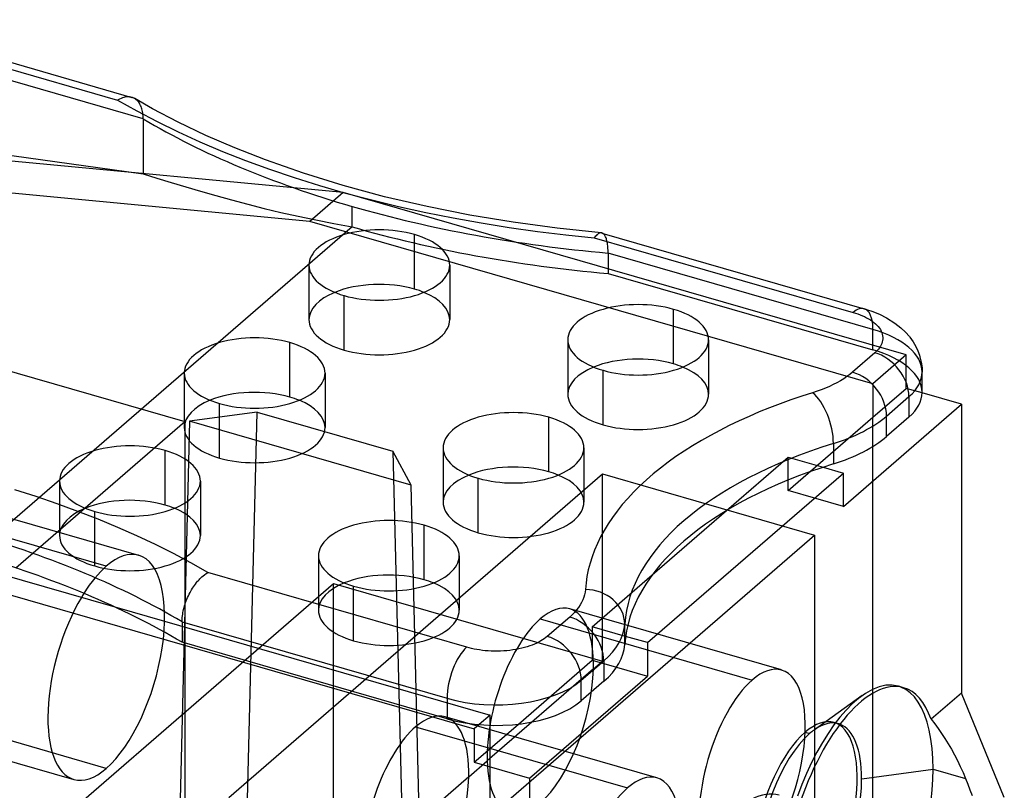
# Model space of a CAD drawing. Units: millimetres. Extents: x -34.6 to 39.9, y -32.8 to 32.2.
# Drawn here: x -4.8 to 27, y 7.2 to 32 of the extents above; entities that cross this region are included whole.
import ezdxf

# ---------------------------------------------------------------- set-up
doc = ezdxf.new("R2010")
doc.units = ezdxf.units.MM
doc.layers.add('MAIN-1', color=7, linetype='Continuous')
doc.layers.add('MAIN-2', color=7, linetype='Continuous')

msp = doc.modelspace()

# ---------------------------------------------------------------- linework, layer by layer
at = {"layer": 'MAIN-1'}
for p, q in [((-10.171, 31.929), (-1.589, 29.452)), ((-9.818, 32.05), (-1.131, 29.542)), ((-1.531, 29.484), (-1.589, 29.452)), ((-1.589, 29.452), (-0.966, 29.101)), ((-1.478, 29.509), (-1.531, 29.484)), ((-1.431, 29.526), (-1.478, 29.509)), ((-1.389, 29.539), (-1.431, 29.526)), ((-1.353, 29.548), (-1.389, 29.539)), ((-1.322, 29.553), (-1.353, 29.548)), ((-1.297, 29.556), (-1.322, 29.553)), ((-1.277, 29.558), (-1.297, 29.556)), ((-1.239, 29.558), (-1.277, 29.558)), ((-1.201, 29.556), (-1.239, 29.558)), ((-1.164, 29.55), (-1.201, 29.556)), ((-1.13, 29.542), (-1.164, 29.55)), ((-1.114, 29.536), (-1.13, 29.542)), ((-1.098, 29.531), (-1.114, 29.536)), ((-1.083, 29.524), (-1.098, 29.531)), ((-1.068, 29.518), (-1.083, 29.524)), ((-1.054, 29.51), (-1.068, 29.518)), ((-1.04, 29.503), (-1.054, 29.51)), ((-0.467, 29.176), (-1.038, 29.502)), ((-0.966, 29.101), (-0.316, 28.759)), ((0.366, 28.737), (-0.467, 29.176)), ((-0.316, 28.759), (0.361, 28.428)), ((1.254, 28.313), (0.366, 28.737)), ((0.361, 28.428), (1.064, 28.107)), ((2.193, 27.906), (1.254, 28.313)), ((1.064, 28.107), (1.792, 27.798)), ((1.792, 27.798), (2.544, 27.501)), ((3.182, 27.519), (2.193, 27.906)), ((2.544, 27.501), (3.319, 27.218)), ((4.408, 27.089), (3.182, 27.519)), ((3.319, 27.218), (4.115, 26.948)), ((5.692, 26.692), (4.408, 27.089)), ((4.115, 26.948), (4.93, 26.693)), ((4.93, 26.693), (5.764, 26.452)), ((7.026, 26.333), (5.692, 26.692)), ((5.764, 26.452), (6.615, 26.227)), ((6.615, 26.227), (7.48, 26.017)), ((8.402, 26.012), (7.026, 26.333)), ((7.48, 26.017), (8.358, 25.823)), ((8.358, 25.823), (9.248, 25.646)), ((9.779, 25.739), (8.402, 26.012)), ((9.248, 25.646), (10.147, 25.485)), ((11.181, 25.506), (9.779, 25.739)), ((10.147, 25.485), (11.054, 25.341)), ((12.6, 25.314), (11.181, 25.506)), ((11.054, 25.341), (11.967, 25.213)), ((11.967, 25.213), (12.884, 25.103)), ((14.028, 25.164), (12.6, 25.314)), ((13.903, 25.116), (13.881, 25.098)), ((13.923, 25.131), (13.903, 25.116)), ((13.941, 25.142), (13.923, 25.131)), ((13.956, 25.15), (13.941, 25.142)), ((13.97, 25.155), (13.956, 25.15)), ((13.989, 25.161), (13.97, 25.155)), ((14.009, 25.164), (13.989, 25.161)), ((14.028, 25.164), (14.009, 25.164)), ((14.032, 25.163), (14.028, 25.164)), ((14.036, 25.163), (14.032, 25.163)), ((14.039, 25.162), (14.036, 25.163)), ((14.043, 25.161), (14.039, 25.162)), ((14.047, 25.16), (14.043, 25.161)), ((14.05, 25.159), (14.047, 25.16)), ((14.05, 25.159), (22.517, 22.715)), ((7.998, 23.348), (7.998, 25.108)), ((12.884, 25.103), (13.803, 25.009)), ((13.831, 25.045), (13.803, 25.009)), ((13.803, 25.009), (22.165, 22.595)), ((13.857, 25.074), (13.831, 25.045)), ((13.881, 25.098), (13.857, 25.074)), ((16.356, 20.935), (16.356, 22.695)), ((22.165, 22.595), (22.24, 22.572)), ((22.517, 22.715), (22.765, 22.635)), ((22.765, 22.635), (23.01, 22.535)), ((22.24, 22.572), (22.314, 22.547)), ((22.314, 22.547), (22.387, 22.52)), ((22.387, 22.52), (22.458, 22.491)), ((22.458, 22.491), (22.528, 22.459)), ((22.528, 22.459), (22.595, 22.426)), ((22.595, 22.426), (22.659, 22.39)), ((22.659, 22.39), (22.721, 22.352)), ((22.721, 22.352), (22.779, 22.312)), ((22.779, 22.312), (22.833, 22.271)), ((22.833, 22.271), (22.883, 22.228)), ((23.01, 22.535), (23.238, 22.422)), ((23.238, 22.422), (23.506, 22.254)), ((22.883, 22.228), (22.929, 22.183)), ((22.929, 22.183), (22.971, 22.137)), ((22.971, 22.137), (23.007, 22.089)), ((23.007, 22.089), (23.039, 22.041)), ((23.039, 22.041), (23.065, 21.992)), ((23.065, 21.992), (23.086, 21.942)), ((23.086, 21.942), (23.102, 21.892)), ((23.506, 22.254), (23.702, 22.099)), ((23.702, 22.099), (23.846, 21.961)), ((23.846, 21.961), (23.974, 21.816)), ((3.972, 19.862), (3.972, 21.622)), ((23.101, 21.643), (23.085, 21.595)), ((23.111, 21.692), (23.101, 21.643)), ((23.102, 21.892), (23.112, 21.842)), ((23.117, 21.741), (23.111, 21.692)), ((23.112, 21.842), (23.117, 21.791)), ((23.117, 21.791), (23.117, 21.741)), ((23.974, 21.816), (23.991, 21.795)), ((23.991, 21.795), (24.094, 21.649)), ((24.094, 21.649), (24.181, 21.5)), ((22.904, 21.332), (22.862, 21.294)), ((22.944, 21.372), (22.904, 21.332)), ((22.98, 21.414), (22.944, 21.372)), ((23.012, 21.457), (22.98, 21.414)), ((23.041, 21.502), (23.012, 21.457)), ((23.065, 21.548), (23.041, 21.502)), ((23.085, 21.595), (23.065, 21.548)), ((24.181, 21.5), (24.248, 21.357)), ((24.248, 21.357), (24.301, 21.213)), ((22.862, 21.294), (22.138, 20.667)), ((24.301, 21.213), (24.318, 21.159)), ((24.318, 21.159), (24.367, 20.936)), ((22.138, 20.667), (22.051, 20.595)), ((24.367, 20.936), (24.383, 20.802)), ((24.383, 20.802), (24.388, 20.67)), ((24.388, 20.01), (24.388, 20.67)), ((21.749, 20.39), (21.636, 20.326)), ((21.856, 20.456), (21.749, 20.39)), ((21.957, 20.524), (21.856, 20.456)), ((22.051, 20.595), (21.957, 20.524)), ((20.993, 20.048), (20.852, 20.002)), ((21.13, 20.097), (20.993, 20.048)), ((21.264, 20.15), (21.13, 20.097)), ((21.393, 20.206), (21.264, 20.15)), ((21.517, 20.264), (21.393, 20.206)), ((21.636, 20.326), (21.517, 20.264)), ((20.148, 19.769), (19.802, 19.645)), ((20.498, 19.888), (20.148, 19.769)), ((20.852, 20.002), (20.498, 19.888)), ((23.238, 19.249), (23.962, 19.876)), ((23.962, 19.876), (23.962, 19.216)), ((25.655, 19.63), (24.387, 19.996)), ((19.462, 19.515), (19.127, 19.38)), ((19.802, 19.645), (19.462, 19.515)), ((21.845, 16.33), (25.655, 19.63)), ((25.655, 19.63), (25.655, 10.305)), ((12.331, 17.449), (12.331, 19.209)), ((18.475, 19.093), (18.16, 18.942)), ((18.798, 19.239), (18.475, 19.093)), ((19.127, 19.38), (18.798, 19.239)), ((23.238, 18.59), (23.238, 19.249)), ((23.962, 19.216), (23.238, 18.59)), ((17.852, 18.787), (17.552, 18.626)), ((18.16, 18.942), (17.852, 18.787)), ((17.26, 18.461), (16.977, 18.291)), ((17.552, 18.626), (17.26, 18.461)), ((-0.054, 16.375), (-0.054, 18.135)), ((16.977, 18.291), (16.703, 18.117)), ((21.523, 18.363), (21.523, 17.703)), ((16.438, 17.938), (16.184, 17.756)), ((16.703, 18.117), (16.438, 17.938)), ((15.939, 17.57), (15.706, 17.38)), ((16.184, 17.756), (15.939, 17.57)), ((21.191, 17.597), (21.845, 17.408)), ((15.483, 17.187), (15.272, 16.992)), ((15.706, 17.38), (15.483, 17.187)), ((15.52, 11.931), (21.845, 17.408)), ((21.845, 16.33), (21.845, 17.408)), ((-4.218, 16.646), (-4.911, 16.868)), ((15.272, 16.992), (15.071, 16.793)), ((-3.539, 16.414), (-4.218, 16.646)), ((14.883, 16.591), (14.706, 16.388)), ((15.071, 16.793), (14.883, 16.591)), ((-2.873, 16.17), (-3.539, 16.414)), ((14.706, 16.388), (14.541, 16.182)), ((-2.222, 15.916), (-2.873, 16.17)), ((-1.587, 15.652), (-2.222, 15.916)), ((14.389, 15.974), (14.248, 15.765)), ((14.541, 16.182), (14.389, 15.974)), ((15.668, 14.116), (18.07, 16.196)), ((-0.969, 15.379), (-1.587, 15.652)), ((8.305, 13.962), (8.305, 15.722)), ((14.248, 15.765), (14.12, 15.555)), ((-0.369, 15.096), (-0.969, 15.379)), ((14.004, 15.344), (13.901, 15.132)), ((14.12, 15.555), (14.004, 15.344)), ((0.213, 14.805), (-0.369, 15.096)), ((13.901, 15.132), (13.81, 14.919)), ((-7.74, 14.833), (-1.68, 13.083)), ((0.776, 14.505), (0.213, 14.805)), ((13.731, 14.707), (13.664, 14.494)), ((13.81, 14.919), (13.731, 14.707)), ((-8.248, 14.393), (9.928, 9.146)), ((1.319, 14.197), (0.776, 14.505)), ((13.664, 14.494), (13.609, 14.282)), ((1.039, 13.964), (1.065, 13.991)), ((1.065, 13.991), (1.096, 14.022)), ((1.096, 14.022), (1.131, 14.055)), ((1.131, 14.055), (1.171, 14.09)), ((1.171, 14.09), (1.215, 14.126)), ((1.215, 14.126), (1.265, 14.162)), ((1.265, 14.162), (1.319, 14.197)), ((9.681, 11.783), (1.319, 14.197)), ((13.566, 14.07), (13.535, 13.859)), ((13.609, 14.282), (13.566, 14.07)), ((0.8, 13.641), (0.828, 13.687)), ((0.828, 13.687), (0.858, 13.733)), ((0.858, 13.733), (0.89, 13.779)), ((0.89, 13.779), (0.923, 13.825)), ((0.923, 13.825), (0.958, 13.87)), ((0.958, 13.87), (0.995, 13.914)), ((0.995, 13.914), (1.018, 13.94)), ((1.018, 13.94), (1.039, 13.964)), ((13.535, 13.859), (13.516, 13.649)), ((0.648, 13.337), (0.672, 13.392)), ((0.672, 13.392), (0.697, 13.447)), ((0.697, 13.447), (0.723, 13.502)), ((0.723, 13.502), (0.749, 13.551)), ((0.749, 13.551), (0.774, 13.596)), ((0.774, 13.596), (0.8, 13.641)), ((13.465, 13.396), (13.433, 13.312)), ((13.489, 13.48), (13.465, 13.396)), ((13.506, 13.564), (13.489, 13.48)), ((13.516, 13.649), (13.506, 13.564)), ((0.542, 13.007), (0.556, 13.061)), ((0.556, 13.061), (0.571, 13.115)), ((0.571, 13.115), (0.588, 13.171)), ((0.588, 13.171), (0.606, 13.226)), ((0.606, 13.226), (0.626, 13.281)), ((0.626, 13.281), (0.648, 13.337)), ((13.292, 13.066), (13.231, 12.987)), ((13.347, 13.147), (13.292, 13.066)), ((13.394, 13.229), (13.347, 13.147)), ((13.433, 13.312), (13.394, 13.229)), ((0.496, 12.698), (0.5, 12.747)), ((0.5, 12.747), (0.505, 12.797)), ((0.505, 12.797), (0.512, 12.848)), ((0.512, 12.848), (0.52, 12.9)), ((0.52, 12.9), (0.53, 12.953)), ((0.53, 12.953), (0.542, 13.007)), ((13.007, 12.759), (12.283, 12.132)), ((13.088, 12.833), (13.007, 12.759)), ((13.163, 12.909), (13.088, 12.833)), ((13.231, 12.987), (13.163, 12.909)), ((0.493, 12.603), (0.494, 12.649)), ((0.493, 12.603), (9.046, 10.134)), ((0.493, 12.603), (0.493, 11.943)), ((0.494, 12.649), (0.496, 12.698)), ((14.785, 11.868), (14.785, 12.528)), ((12.238, 12.094), (12.188, 12.057)), ((12.283, 12.132), (12.238, 12.094)), ((15.52, 11.931), (14.812, 12.135)), ((9.046, 9.474), (0.493, 11.943)), ((9.758, 11.762), (9.681, 11.783)), ((11.549, 11.773), (11.459, 11.75)), ((11.635, 11.798), (11.549, 11.773)), ((11.718, 11.825), (11.635, 11.798)), ((11.798, 11.854), (11.718, 11.825)), ((11.873, 11.885), (11.798, 11.854)), ((11.945, 11.917), (11.873, 11.885)), ((12.012, 11.951), (11.945, 11.917)), ((12.075, 11.985), (12.012, 11.951)), ((12.133, 12.021), (12.075, 11.985)), ((12.188, 12.057), (12.133, 12.021)), ((15.52, 11.931), (15.52, 10.853)), ((9.838, 11.743), (9.758, 11.762)), ((9.922, 11.725), (9.838, 11.743)), ((10.008, 11.708), (9.922, 11.725)), ((10.097, 11.694), (10.008, 11.708)), ((10.189, 11.682), (10.097, 11.694)), ((10.283, 11.672), (10.189, 11.682)), ((10.379, 11.664), (10.283, 11.672)), ((10.477, 11.659), (10.379, 11.664)), ((10.576, 11.656), (10.477, 11.659)), ((10.676, 11.656), (10.576, 11.656)), ((10.777, 11.658), (10.676, 11.656)), ((10.877, 11.664), (10.777, 11.658)), ((10.978, 11.671), (10.877, 11.664)), ((11.077, 11.682), (10.978, 11.671)), ((11.176, 11.695), (11.077, 11.682)), ((11.272, 11.711), (11.176, 11.695)), ((11.367, 11.729), (11.272, 11.711)), ((11.459, 11.75), (11.367, 11.729)), ((13.383, 10.715), (14.107, 11.342)), ((14.107, 11.342), (14.107, 10.682)), ((14.522, 11.141), (15.52, 10.853)), ((11.71, 7.553), (15.52, 10.853)), ((13.383, 10.055), (13.383, 10.715)), ((14.107, 10.682), (13.383, 10.055)), ((23.858, 10.419), (23.702, 10.497)), ((24.003, 10.312), (23.858, 10.419)), ((24.137, 10.177), (24.003, 10.312)), ((24.26, 10.013), (24.137, 10.177)), ((25.655, 10.305), (24.677, 9.458)), ((27.041, 6.933), (25.655, 10.305)), ((9.046, 10.134), (9.046, 9.474)), ((24.37, 9.821), (24.26, 10.013)), ((24.467, 9.606), (24.37, 9.821)), ((24.549, 9.365), (24.467, 9.606)), ((10.089, 9.284), (9.928, 9.146)), ((10.436, 8.508), (11.354, 9.302)), ((10.436, 8.508), (10.436, 9.264)), ((24.618, 9.101), (24.549, 9.365)), ((24.677, 9.458), (24.792, 9.313)), ((24.792, 9.313), (24.906, 9.161)), ((9.928, 9.146), (9.928, 8.068)), ((24.672, 8.814), (24.618, 9.101)), ((24.906, 9.161), (25.017, 9.002)), ((25.017, 9.002), (25.125, 8.837)), ((24.711, 8.51), (24.672, 8.814)), ((25.125, 8.837), (25.231, 8.666)), ((25.231, 8.666), (25.334, 8.49)), ((9.928, 8.068), (10.436, 8.508)), ((24.734, 8.187), (24.711, 8.51)), ((25.334, 8.49), (25.433, 8.309)), ((25.433, 8.309), (25.528, 8.123)), ((9.928, 8.068), (11.71, 7.553)), ((24.742, 7.846), (24.734, 8.187)), ((25.528, 8.123), (25.62, 7.933)), ((20.907, 7.907), (20.907, 3.51)), ((22.435, 7.537), (24.742, 7.846)), ((24.735, 7.516), (24.742, 7.846)), ((24.742, 7.846), (25.791, 7.543)), ((25.62, 7.933), (25.708, 7.74)), ((25.708, 7.74), (25.791, 7.543)), ((11.71, 7.553), (11.71, -1.771)), ((24.715, 7.177), (24.735, 7.516)), ((25.791, 7.543), (25.863, 7.362)), ((25.863, 7.362), (25.932, 7.178)), ((24.681, 6.829), (24.715, 7.177)), ((25.932, 7.178), (25.998, 6.991))]:
    msp.add_line(p, q, dxfattribs=at)
for centre, major_axis, ratio, start_param, end_param in [((6.861, 24.124), (2.273, 0), 0.5, 1.047198, 3.141624), ((6.861, 24.124), (2.273, 0), 0.5, 0.000031, 1.047198), ((6.861, 24.124), (2.273, 0), 0.5, -3.141561, -2.094395), ((6.861, 24.124), (2.273, 0), 0.5, -2.094395, 0.000031), ((6.861, 22.364), (2.273, 0), 0.5, 1.047198, 2.2563), ((6.861, 22.364), (2.273, 0), 0.5, 0.885293, 1.047198), ((15.22, 21.711), (2.273, 0), 0.5, 1.047198, 3.141624), ((15.22, 21.711), (2.273, 0), 0.5, 0.000031, 1.047198), ((22.165, 21.495), (-0.352, -1.22), 0.433013, -3.141509, -2.55359), ((2.835, 20.637), (2.273, 0), 0.5, 1.047198, 3.141624), ((2.835, 20.637), (2.273, 0), 0.5, 0.000031, 1.047198), ((15.22, 21.711), (2.273, 0), 0.5, -3.141561, -2.094395), ((15.22, 21.711), (2.273, 0), 0.5, -2.094395, 0.000031), ((15.22, 19.951), (2.273, 0), 0.5, 1.047198, 2.2563), ((22.862, 20.194), (0.831, -0.96), 0.75, 0.713724, 2.284521), ((15.22, 19.951), (2.273, 0), 0.5, 0.885293, 1.047198), ((22.138, 19.567), (-0.831, 0.96), 0.75, -2.427868, -0.857072), ((21.213, 20.67), (3.175, 0), 0.5, -0.523599, -0.000036), ((21.213, 20.67), (3.175, 0), 0.5, -0.000036, -0.000003), ((2.835, 20.637), (2.273, 0), 0.5, -3.141561, -2.094395), ((2.835, 20.637), (2.273, 0), 0.5, -2.094395, 0.000031), ((2.835, 18.878), (2.273, 0), 0.5, 1.047198, 2.2563), ((2.835, 18.878), (2.273, 0), 0.5, 0.885293, 1.047198), ((20.852, 18.902), (-0.377, 1.213), 0.457513, -2.167962, -0.597166), ((21.213, 20.01), (-3.175, 0), 0.5, 2.617994, 3.141557), ((11.194, 18.224), (2.273, 0), 0.5, 1.047198, 3.141624), ((11.194, 18.224), (2.273, 0), 0.5, 0.000031, 1.047198), ((18.839, 20.519), (5.08, 0), 0.5, -1.014211, -0.523599), ((18.839, 19.86), (-5.08, 0), 0.5, 2.127382, 2.617994), ((-1.191, 17.151), (2.273, 0), 0.5, 1.047198, 3.141624), ((-1.191, 17.151), (2.273, 0), 0.5, 0.000031, 1.047198), ((11.194, 18.224), (2.273, 0), 0.5, -3.141561, -2.094395), ((11.194, 18.224), (2.273, 0), 0.5, -2.094395, 0.000031), ((29.077, 12.292), (-14.3, 0), 0.5, -1.014211, -0.032987), ((11.194, 16.465), (2.273, 0), 0.5, 1.047198, 2.2563), ((29.077, 11.632), (14.3, 0), 0.5, 2.127382, 3.108606), ((11.194, 16.465), (2.273, 0), 0.5, 0.885293, 1.047198), ((-1.191, 17.151), (2.273, 0), 0.5, -3.141561, -2.094395), ((-1.191, 17.151), (2.273, 0), 0.5, -2.094395, 0.000031), ((-1.191, 15.391), (2.273, 0), 0.5, 1.047198, 2.2563), ((-1.191, 15.391), (2.273, 0), 0.5, 0.885293, 1.047198), ((7.168, 14.738), (2.273, 0), 0.5, 1.047198, 3.141624), ((7.168, 14.738), (2.273, 0), 0.5, 0.000031, 1.047198), ((-18.95, 4.43), (-25.4, 0), 0.5, -2.442561, -2.094395), ((-18.95, 3.771), (25.4, 0), 0.5, 0.699032, 1.047198), ((7.168, 14.738), (2.273, 0), 0.5, -3.141561, -2.094395), ((7.168, 14.738), (2.273, 0), 0.5, -2.094395, 0.000031), ((7.168, 12.978), (2.273, 0), 0.5, 1.047198, 2.2563), ((7.168, 12.978), (2.273, 0), 0.5, 0.885293, 1.047198), ((-1.956, 11.134), (-1.046, -3.622), 0.433013, -2.159795, -2.114143), ((13.516, 12.549), (-1.267, 0.084), 0.865554, -3.084531, -1.513734), ((13.007, 11.659), (0.831, -0.96), 0.75, 0.713724, 2.284521), ((9.708, 12.612), (5.08, 0), 0.5, -0.523599, -0.032987), ((12.283, 11.032), (-0.831, 0.96), 0.75, -2.427868, -0.857072), ((9.681, 10.683), (0.352, 1.22), 0.433013, 0.588003, 2.158799), ((9.708, 11.952), (-5.08, 0), 0.5, 2.617994, 3.108606), ((10.633, 11.508), (3.175, 0), 0.5, -2.094395, -0.523599), ((22.378, 5.596), (-1.409, -4.881), 0.433013, -3.141556, -1.642781), ((22.378, 5.596), (-1.409, -4.881), 0.433013, 2.598335, 3.14163), ((10.633, 10.848), (-3.175, 0), 0.5, 1.047198, 2.617994), ((20.609, 6.121), (0.933, 3.233), 0.433013, -2.55359, -0.132031), ((20.752, 6.08), (-0.933, -3.233), 0.433013, 2.158799, 3.104963), ((18.365, 2.12), (-1.409, -4.881), 0.433013, -3.141555, -1.638693), ((20.752, 6.08), (-0.933, -3.233), 0.433013, 0.588003, 2.158799)]:
    msp.add_ellipse(centre, major_axis=major_axis, ratio=ratio, start_param=start_param, end_param=end_param, dxfattribs=at)
at = {"layer": 'MAIN-2'}
for p, q in [((-0.763, 28.847), (-9.536, 31.379)), ((-1.014, 29.486), (-1.04, 29.503)), ((-0.987, 29.465), (-1.014, 29.486)), ((-0.959, 29.441), (-0.987, 29.465)), ((-0.933, 29.414), (-0.959, 29.441)), ((-0.909, 29.384), (-0.933, 29.414)), ((-0.887, 29.353), (-0.909, 29.384)), ((-0.867, 29.319), (-0.887, 29.353)), ((-0.848, 29.283), (-0.867, 29.319)), ((-0.832, 29.246), (-0.848, 29.283)), ((-0.817, 29.206), (-0.832, 29.246)), ((-0.804, 29.166), (-0.817, 29.206)), ((-0.793, 29.123), (-0.804, 29.166)), ((-0.783, 29.08), (-0.793, 29.123)), ((-0.776, 29.035), (-0.783, 29.08)), ((-0.77, 28.989), (-0.776, 29.035)), ((-0.766, 28.943), (-0.77, 28.989)), ((-0.763, 28.895), (-0.766, 28.943)), ((-0.763, 28.847), (-0.763, 28.895)), ((-0.763, 28.847), (-0.763, 27.068)), ((5.696, 26.469), (-11.278, 28.07)), ((-9.536, 28.292), (-0.763, 27.068)), ((4.617, 25.534), (-12.358, 27.135)), ((-0.763, 27.068), (-0.318, 26.93)), ((-0.318, 26.93), (0.139, 26.79)), ((0.139, 26.79), (0.609, 26.649)), ((0.609, 26.649), (1.091, 26.507)), ((1.091, 26.507), (1.586, 26.367)), ((5.696, 26.469), (4.617, 25.534)), ((23.873, 21.222), (5.696, 26.469)), ((1.586, 26.367), (2.093, 26.227)), ((2.093, 26.227), (2.612, 26.09)), ((2.612, 26.09), (3.143, 25.957)), ((3.143, 25.957), (3.686, 25.827)), ((3.686, 25.827), (4.242, 25.701)), ((5.98, 25.361), (5.98, 26.021)), ((4.242, 25.701), (4.809, 25.581)), ((22.793, 20.287), (4.617, 25.534)), ((4.809, 25.581), (5.389, 25.468)), ((5.389, 25.468), (5.98, 25.361)), ((5.98, 25.361), (-6.25, 14.769)), ((14.067, 25.153), (14.05, 25.159)), ((14.083, 25.144), (14.067, 25.153)), ((14.098, 25.133), (14.083, 25.144)), ((14.112, 25.12), (14.098, 25.133)), ((14.127, 25.103), (14.112, 25.12)), ((14.141, 25.083), (14.127, 25.103)), ((14.155, 25.059), (14.141, 25.083)), ((14.168, 25.033), (14.155, 25.059)), ((14.18, 25.005), (14.168, 25.033)), ((14.191, 24.974), (14.18, 25.005)), ((14.201, 24.941), (14.191, 24.974)), ((14.21, 24.906), (14.201, 24.941)), ((14.218, 24.868), (14.21, 24.906)), ((14.225, 24.829), (14.218, 24.868)), ((14.231, 24.788), (14.225, 24.829)), ((14.236, 24.746), (14.231, 24.788)), ((14.24, 24.702), (14.236, 24.746)), ((14.243, 24.657), (14.24, 24.702)), ((14.245, 24.61), (14.243, 24.657)), ((14.247, 24.563), (14.245, 24.61)), ((14.247, 24.514), (14.247, 24.563)), ((14.247, 24.514), (14.247, 23.854)), ((22.8, 22.045), (14.247, 24.514)), ((4.588, 24.124), (4.588, 22.364)), ((9.134, 24.124), (9.134, 22.364)), ((14.247, 23.854), (22.8, 21.385)), ((5.724, 21.38), (5.724, 23.139)), ((-11.596, 22.589), (0.581, 19.074)), ((22.8, 21.385), (22.8, 22.045)), ((12.946, 21.711), (12.946, 19.951)), ((17.493, 21.711), (17.493, 19.951)), ((23.873, 21.222), (22.793, 20.287)), ((23.873, 20.144), (23.873, 21.222)), ((14.083, 18.967), (14.083, 20.726)), ((0.562, 20.637), (0.562, 18.878)), ((5.108, 20.637), (5.108, 18.878)), ((22.793, 20.287), (22.793, 19.209)), ((22.793, 19.209), (23.873, 20.144)), ((24.387, 19.996), (23.873, 20.144)), ((1.698, 17.893), (1.698, 19.653)), ((0.735, 19.081), (0.075, -6.971)), ((2.921, 19.373), (0.735, 19.081)), ((7.884, 17.017), (0.735, 19.081)), ((2.289, -5.587), (2.921, 19.373)), ((2.921, 19.373), (7.298, 18.11)), ((20.063, 16.845), (22.793, 19.209)), ((22.793, 2.931), (22.793, 19.209)), ((-4.88, 14.344), (0.581, 19.074)), ((0.581, 19.074), (0.581, 5.33)), ((-13.711, 18.451), (-0.911, 14.756)), ((8.921, 18.224), (8.921, 16.465)), ((13.467, 18.224), (13.467, 16.465)), ((-1.956, 14.399), (-14.756, 18.094)), ((7.298, 18.11), (7.93, -7.215)), ((7.884, 17.017), (7.298, 18.11)), ((18.07, 16.196), (20.063, 17.922)), ((20.063, 17.922), (21.191, 17.597)), ((20.063, 16.845), (20.063, 17.922)), ((2, 6.932), (14.065, 17.381)), ((10.057, 15.48), (10.057, 17.24)), ((14.065, 11.336), (14.065, 17.381)), ((14.065, 17.381), (20.907, 15.406)), ((-3.464, 17.151), (-3.464, 15.391)), ((1.082, 17.151), (1.082, 15.391)), ((8.544, -9.416), (7.884, 17.017)), ((21.845, 16.33), (20.063, 16.845)), ((-2.328, 14.407), (-2.328, 16.166)), ((8.842, 4.957), (20.907, 15.406)), ((20.907, 15.406), (20.907, 7.907)), ((4.895, 14.738), (4.895, 12.978)), ((9.441, 14.738), (9.441, 12.978)), ((13.738, 12.445), (15.668, 14.116)), ((-6.686, 3.395), (5.379, 13.843)), ((5.379, 3.945), (5.379, 13.843)), ((5.379, 13.843), (14.065, 11.336)), ((6.031, 11.994), (6.031, 13.753)), ((-1.68, 13.083), (10.436, 9.586)), ((19.85, 11.048), (13.009, 13.023)), ((12.058, 12.698), (18.899, 10.723)), ((14.812, 12.135), (13.738, 12.445)), ((13.738, 12.445), (13.738, 11.367)), ((-1.956, 7.869), (-14.756, 11.564)), ((-15.802, 11.207), (-3.002, 7.512)), ((11.354, 9.302), (13.738, 11.367)), ((13.738, 11.367), (14.522, 11.141)), ((13.771, 11.081), (14.065, 11.336)), ((13.771, 11.081), (10.344, 8.114)), ((23.005, 10.507), (22.784, 10.42)), ((23.217, 10.553), (23.005, 10.507)), ((23.422, 10.559), (23.217, 10.553)), ((23.617, 10.525), (23.422, 10.559)), ((23.635, 10.52), (23.621, 10.524)), ((23.787, 10.476), (23.621, 10.524)), ((23.648, 10.516), (23.635, 10.52)), ((23.662, 10.511), (23.648, 10.516)), ((23.676, 10.507), (23.662, 10.511)), ((23.689, 10.502), (23.676, 10.507)), ((23.702, 10.497), (23.689, 10.502)), ((22.455, 10.223), (20.898, 9.11)), ((22.559, 10.294), (22.331, 10.129)), ((22.784, 10.42), (22.559, 10.294)), ((22.131, 9.955), (21.931, 9.753)), ((22.331, 10.129), (22.131, 9.955)), ((10.436, 9.586), (10.089, 9.284)), ((10.436, 9.264), (10.436, 9.586)), ((21.931, 9.753), (21.734, 9.526)), ((15.825, 7.562), (8.984, 9.537)), ((21.539, 9.274), (21.349, 8.998)), ((21.734, 9.526), (21.539, 9.274)), ((21.685, 9.313), (21.542, 9.354)), ((8.033, 9.212), (14.874, 7.237)), ((20.609, 9.036), (20.752, 8.994)), ((21.349, 8.998), (21.165, 8.703)), ((21.165, 8.703), (20.988, 8.389)), ((10.436, -7.77), (10.436, 8.508)), ((20.988, 8.389), (20.818, 8.057)), ((9.746, 7.595), (10.344, 8.114)), ((20.818, 8.057), (20.656, 7.708)), ((20.656, 7.708), (20.504, 7.347)), ((9.746, 7.595), (6.319, 4.628)), ((20.504, 7.347), (20.362, 6.976))]:
    msp.add_line(p, q, dxfattribs=at)
for centre, major_axis, ratio, start_param, end_param in [((18.68, 37.019), (-25.4, 0), 0.5, 0.699032, 1.047198), ((18.68, 37.019), (-25.4, 0), 0.5, 1.047198, 1.395364), ((18.68, 36.359), (25.4, 0), 0.5, -2.094395, -1.746229), ((6.861, 22.364), (2.273, 0), 0.5, 2.2563, 3.141624), ((6.861, 22.364), (2.273, 0), 0.5, 0.000031, 0.885293), ((22.165, 21.495), (-0.352, -1.22), 0.433013, 2.158799, 3.141677), ((6.861, 22.364), (2.273, 0), 0.5, -3.141561, -2.094395), ((6.861, 22.364), (2.273, 0), 0.5, -2.094395, 0.000031), ((21.213, 20.67), (3.175, 0), 0.5, -0.000003, 1.047198), ((21.213, 20.01), (-3.175, 0), 0.5, 3.141557, 4.18879), ((15.22, 19.951), (2.273, 0), 0.5, 2.2563, 3.141624), ((15.22, 19.951), (2.273, 0), 0.5, 0.000031, 0.885293), ((2.835, 18.878), (2.273, 0), 0.5, 2.2563, 3.141624), ((2.835, 18.878), (2.273, 0), 0.5, 0.000031, 0.885293), ((15.22, 19.951), (2.273, 0), 0.5, -3.141561, -2.094395), ((15.22, 19.951), (2.273, 0), 0.5, -2.094395, 0.000031), ((2.835, 18.878), (2.273, 0), 0.5, -3.141561, -2.094395), ((2.835, 18.878), (2.273, 0), 0.5, -2.094395, 0.000031), ((11.194, 16.465), (2.273, 0), 0.5, 2.2563, 3.141624), ((11.194, 16.465), (2.273, 0), 0.5, 0.000031, 0.885293), ((-1.191, 15.391), (2.273, 0), 0.5, 2.2563, 3.141624), ((-1.191, 15.391), (2.273, 0), 0.5, 0.000031, 0.885293), ((11.194, 16.465), (2.273, 0), 0.5, -3.141561, -2.094395), ((11.194, 16.465), (2.273, 0), 0.5, -2.094395, 0.000031), ((-1.191, 15.391), (2.273, 0), 0.5, -3.141561, -2.094395), ((-1.191, 15.391), (2.273, 0), 0.5, -2.094395, 0.000031), ((-1.956, 11.134), (-1.046, -3.622), 0.433013, 3.141558, 3.729595), ((-1.956, 11.134), (-1.046, -3.622), 0.433013, 0.588003, 3.141558), ((-1.956, 11.134), (-1.046, -3.622), 0.433013, -2.55359, -2.159795), ((7.168, 12.978), (2.273, 0), 0.5, 2.2563, 3.141624), ((7.168, 12.978), (2.273, 0), 0.5, 0.000031, 0.885293), ((-1.956, 11.134), (-1.046, -3.622), 0.433013, -2.114143, -0.000035), ((12.058, 9.727), (0.951, 3.295), 0.433013, -0.000035, 0.588003), ((7.168, 12.978), (2.273, 0), 0.5, -3.141561, -2.094395), ((7.168, 12.978), (2.273, 0), 0.5, -2.094395, 0.000031), ((12.058, 9.727), (0.951, 3.295), 0.433013, -1.026539, -0.000035), ((12.058, 9.727), (0.951, 3.295), 0.433013, 0.588003, 2.202545), ((18.899, 7.752), (-0.951, -3.295), 0.433013, 3.141558, 3.729595), ((12.058, 9.727), (-0.951, -3.295), 0.433013, 0.588003, 2.115053), ((18.899, 7.752), (-0.951, -3.295), 0.433013, 0.588003, 3.141558), ((18.899, 7.752), (-0.951, -3.295), 0.433013, -2.55359, -0.581816), ((8.033, 6.242), (0.951, 3.295), 0.433013, -0.000035, 0.588003), ((8.033, 6.242), (0.951, 3.295), 0.433013, -1.026539, -0.000035), ((20.609, 6.121), (0.933, 3.233), 0.433013, -0.000035, 0.588003), ((20.752, 6.08), (-0.933, -3.233), 0.433013, 3.141558, 3.642755), ((20.609, 6.121), (0.933, 3.233), 0.433013, -0.132031, -0.000035), ((20.752, 6.08), (-0.933, -3.233), 0.433013, 3.104963, 3.141558), ((8.033, 6.242), (0.951, 3.295), 0.433013, 0.588003, 2.202545), ((20.609, 6.121), (0.933, 3.233), 0.433013, 0.588003, 3.141558), ((20.752, 6.08), (-0.933, -3.233), 0.433013, -2.55359, -0.982794), ((20.752, 6.08), (-0.933, -3.233), 0.433013, -2.64043, -2.55359), ((12.058, 9.727), (-0.951, -3.295), 0.433013, -0.939048, -0.000035), ((-1.956, 11.134), (-1.046, -3.622), 0.433013, -0.000035, 0.588003), ((14.874, 4.267), (-0.951, -3.295), 0.433013, 3.141558, 3.729595), ((8.033, 6.242), (-0.951, -3.295), 0.433013, 0.588003, 2.115053), ((14.874, 4.267), (-0.951, -3.295), 0.433013, 0.588003, 3.141558), ((14.874, 4.267), (-0.951, -3.295), 0.433013, -2.55359, -0.582032)]:
    msp.add_ellipse(centre, major_axis=major_axis, ratio=ratio, start_param=start_param, end_param=end_param, dxfattribs=at)

doc.saveas('drawing.dxf')
